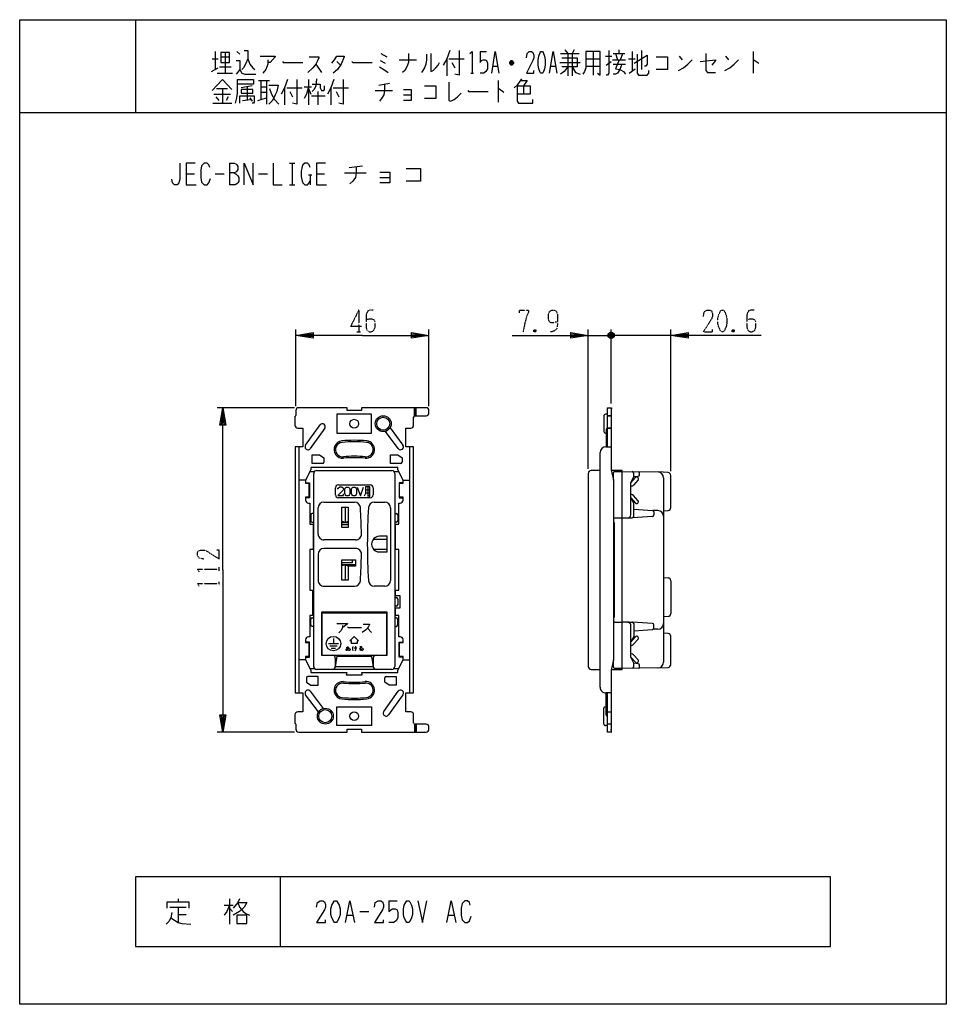
# Model space of a CAD drawing. Extents: x 0 to 320, y 0 to 340.
import ezdxf

# ---------------------------------------------------------------- set-up
doc = ezdxf.new("R2010")
doc.units = 0
doc.linetypes.add('DOT2', pattern=[0.125, 0, -0.125])
doc.layers.add('1', color=7, linetype='CONTINUOUS')

msp = doc.modelspace()

# ---------------------------------------------------------------- linework, layer by layer
at = {"layer": '1', "color": 5, "linetype": 'CONTINUOUS'}
for p, q in [((40, 340), (40, 308)), ((66.5, 326.5), (68.5, 326.5)), ((67.5, 329), (67.5, 322.75)), ((69.5, 327.125), (72.5, 327.125)), ((71, 328.6875), (71, 321.5)), ((75, 329), (76, 328.0625)), ((124.75, 328.375), (126.75, 327.125)), ((147.5, 326.5), (147.5, 320.5625)), ((148.25, 326.5), (153.5, 326.5)), ((159, 329), (161.25, 329)), ((186.75, 328.375), (193.25, 328.375)), ((188.25, 329.625), (189.25, 328.375)), ((189.25, 328.375), (189.25, 320.5625)), ((191.5, 329.625), (190.75, 328.375)), ((190.75, 328.375), (190.75, 320.5625)), ((195.5, 326.5), (200.5, 326.5)), ((198, 329), (198, 320.875)), ((202.25, 327.4375), (204.5, 327.4375)), ((205, 328.375), (209, 328.375)), ((205.75, 328.375), (206.5, 326.1875)), ((207, 328.375), (207, 329.625)), ((207.5, 326.1875), (208.25, 328.375)), ((210.25, 326.5), (212.5, 326.5)), ((211.5, 329), (211.5, 322.125)), ((214.75, 329.3125), (214.75, 322.75)), ((227.75, 327.4375), (228.75, 326.1875)), ((243.75, 327.4375), (244.75, 326.1875)), ((253.25, 329), (253.25, 321.5)), ((66.25, 322.125), (68.5, 323.375)), ((69, 323.6875), (73, 323.6875)), ((102.25, 324.625), (104.25, 321.8125)), ((109.5, 325.5625), (110.75, 324.3125)), ((124.5, 325.875), (126.25, 324.9375)), ((131, 326.1875), (137, 326.1875)), ((149.25, 325.25), (150.25, 323.375)), ((163.5, 324), (165, 324)), ((170.5, 324.9375), (169.25, 324.9375)), ((170.25, 325.5625), (169.5, 325.5625)), ((169.5, 324.625), (170.25, 324.625)), ((183.5, 324), (185, 324)), ((186.5, 325.25), (193.5, 325.25)), ((195.5, 324), (200.5, 324)), ((202.5, 324.3125), (204.25, 325.5625)), ((204.75, 326.1875), (209.25, 326.1875)), ((205, 324.625), (209.25, 324.625)), ((210.5, 321.5), (212.5, 323.0625)), ((68.25, 321.5), (73.5, 321.5)), ((155.75, 321.5), (156.75, 321.5)), ((80.25, 317.125), (76.5, 316.5)), ((78.5, 316.8125), (78.5, 312.4375)), ((82.5, 319), (86.25, 319)), ((83.25, 319), (83.25, 312.4375)), ((83.25, 316.8125), (85.25, 316.8125)), ((85.25, 319), (85.25, 310.875)), ((91.5, 316.5), (91.5, 310.5625)), ((92.25, 316.5), (97.5, 316.5)), ((98.25, 316.8125), (100.75, 316.8125)), ((99.75, 319.3125), (99.75, 310.5625)), ((107.5, 316.5), (107.5, 310.5625)), ((108.25, 316.5), (113.5, 316.5)), ((124, 317.4375), (127.75, 318.0625)), ((165.25, 319), (165.25, 311.5)), ((174, 317.125), (174, 314.3125)), ((67, 314.3125), (72.75, 314.3125)), ((67.75, 313.375), (68.75, 312.125)), ((68, 316.1875), (71.75, 316.1875)), ((70, 316.1875), (70, 311.1875)), ((72, 313.375), (71.25, 312.125)), ((79.5, 313.0625), (80.25, 311.8125)), ((82.25, 312.125), (85.25, 313.0625)), ((83.25, 314.9375), (85.25, 314.9375)), ((93.25, 315.25), (94.25, 313.375)), ((99.75, 316.1875), (100.5, 314.3125)), ((100.75, 313.6875), (105.5, 313.6875)), ((103, 315.25), (103, 310.5625)), ((104.25, 315.5625), (105, 315.5625)), ((109.25, 315.25), (110.25, 313.375)), ((122.75, 315.5625), (128.75, 315.5625)), ((132.5, 314), (135.25, 314)), ((66.75, 311.1875), (73.25, 311.1875)), ((77, 312.125), (79.75, 312.4375)), ((0, 308), (320, 308)), ((72.5, 290.5), (72.5, 283)), ((93.125, 290.5), (95, 290.5)), ((94.0625, 290.5), (94.0625, 283)), ((113.75, 288.9375), (118.4375, 289.5625)), ((57.5, 286.75), (60.3125, 286.75)), ((67.5, 286.75), (70.625, 286.75)), ((82.5, 286.75), (85.625, 286.75)), ((99.6875, 286.4375), (100.9375, 286.4375)), ((100.3125, 286.4375), (100.3125, 283)), ((102.5, 286.75), (105.3125, 286.75)), ((112.1875, 287.0625), (119.6875, 287.0625)), ((93.125, 283), (95, 283)), ((124.375, 285.5), (127.8125, 285.5)), ((95.35, 206.5), (95.35, 233)), ((141.35, 206.5), (141.35, 233)), ((196.35, 184.85), (196.35, 233)), ((203.25, 231.5), (205.25, 230.5)), ((204.75, 230), (203.75, 232)), ((204.75, 232), (203.75, 230)), ((204.25, 207.5), (204.25, 233)), ((224.85, 184.149889), (224.85, 233)), ((196.35, 231), (204.25, 231)), ((199.25, 231), (204.25, 231)), ((207.25, 231), (204.25, 231)), ((224.85, 231), (204.25, 231)), ((94.85, 206), (68.15, 206)), ((95.35, 205), (95.35, 203.3)), ((136.35, 203.208258), (136.35, 206)), ((136.65, 203.25), (136.65, 206)), ((136.95, 203.25), (136.95, 206)), ((141.35, 204.25), (141.35, 205)), ((136.05, 200), (136.05, 202.75)), ((136.55, 203.25), (140.35, 203.25)), ((201.75, 203.25), (201.75, 197.75)), ((203.05, 203.75), (202.25, 203.75)), ((203.05, 203.25), (204.25, 203.25)), ((204.25, 203.25), (203.05, 203.25)), ((98.736267, 193.081238), (103.736267, 200.081238)), ((105.363734, 198.918762), (100.363734, 191.918762)), ((130.75, 191.9), (126.287043, 197.85061)), ((127.887043, 199.05061), (132.35, 193.1)), ((202.25, 197.25), (202.55, 197.25)), ((204.25, 199), (203.05, 199)), ((203.05, 199), (204.25, 199)), ((96.35, 192.5), (96.35, 107.5)), ((134.75, 107.5), (134.75, 192.5)), ((200.45, 109.5), (200.45, 190.5)), ((100.241667, 184), (101.790066, 184)), ((102.55, 184.35), (128.55, 184.35)), ((129.309934, 184), (130.858333, 184)), ((200.45, 184.35), (197.35, 184.35)), ((208.05, 184.35), (204.305555, 184.35)), ((205.55, 184), (208.05, 184)), ((208.05, 184), (220.452264, 183.82516)), ((223.901132, 183.648581), (220.452264, 183.82516)), ((98.7, 181), (96.35, 181)), ((101.55, 116.65), (101.55, 183.35)), ((129.55, 183.35), (129.55, 116.65)), ((132.4, 181), (134.75, 181)), ((196.35, 183.35), (196.35, 116.65)), ((204.55, 183.25), (205.05, 183.25)), ((205.05, 181), (205.05, 183.5)), ((211.05, 180.1), (212.642328, 181.895687)), ((211.05, 169), (211.05, 180.214565)), ((213.540171, 181.099523), (211.947843, 179.303836)), ((212.05, 182.24389), (213.592854, 182.376612)), ((214.05, 182.874772), (214.05, 183.423028)), ((222.35, 181.827776), (222.35, 118.172224)), ((224.85, 171.523195), (224.85, 182.649889)), ((109.05, 175.9), (109.05, 178.4)), ((110.05, 179.4), (121.05, 179.4)), ((119.448093, 177.65), (120.948093, 177.65)), ((120.198093, 178.65), (120.198093, 175.4)), ((122.05, 178.4), (122.05, 175.9)), ((211.278588, 178.921973), (211.05, 178.877617)), ((105.05, 173.4), (115.655035, 173.4)), ((121.05, 174.9), (110.05, 174.9)), ((119.448093, 176.65), (120.948093, 176.65)), ((122.444965, 173.4), (126.05, 173.4)), ((211.278588, 176.078027), (211.05, 176.122383)), ((211.05, 174.9), (212.642328, 173.104313)), ((213.540171, 173.900477), (211.947843, 175.696164)), ((103.05, 168), (103.05, 171.4)), ((112.35, 171.7), (112.35, 166.4)), ((128.05, 171.4), (128.05, 146.4)), ((212.05, 171), (218.585623, 170.53317)), ((220.35, 170.5), (218.732357, 170.5)), ((219.05, 170.03444), (219.05, 168.967707)), ((222.35, 170.4), (223.929745, 170.52638)), ((100.55, 169), (100.55, 167)), ((101.55, 169.5), (101.05, 169.5)), ((103.05, 162.4), (103.05, 168)), ((129.55, 169.5), (130.05, 169.5)), ((130.55, 169), (130.55, 167)), ((205.55, 168), (208.05, 168)), ((208.05, 168), (210.05, 168)), ((210.05, 168), (211.55, 168)), ((218.583333, 168.46882), (211.583333, 168.001112)), ((101.05, 166.5), (101.55, 166.5)), ((111.25, 166.4), (113.45, 166.4)), ((111.25, 165.7), (113.45, 165.7)), ((130.05, 166.5), (129.55, 166.5)), ((205.05, 166.5), (205.05, 166.5)), ((205.45, 133.9), (205.45, 166.1)), ((116.019063, 160.4), (105.05, 160.4)), ((122.152382, 160.6), (126.95, 160.6)), ((116.019063, 157.4), (105.05, 157.4)), ((122.152382, 157.2), (126.95, 157.2)), ((103.05, 155.4), (103.05, 146.4)), ((115.95, 151.8), (111.25, 151.8)), ((112.35, 151.8), (113.69375, 151.3)), ((112.35, 151.8), (112.35, 146.5)), ((222.35, 147.4), (223.929745, 147.27362)), ((224.85, 146.276805), (224.85, 134.923195)), ((105.05, 144.4), (115.655035, 144.4)), ((126.05, 144.4), (122.444965, 144.4)), ((129.55, 140.5), (130.05, 140.5)), ((130.55, 140), (130.55, 138)), ((130.05, 137.5), (129.55, 137.5)), ((100.55, 131), (100.55, 133)), ((101.05, 133.5), (101.55, 133.5)), ((104.2, 133.5), (104.35, 133.5)), ((104.2, 133.5), (104.35, 133.5)), ((126.75, 133.5), (126.9, 133.5)), ((126.75, 133.5), (126.9, 133.5)), ((130.05, 133.5), (129.55, 133.5)), ((130.55, 131), (130.55, 133)), ((205.05, 133.5), (205.05, 133.5)), ((223.929745, 133.92638), (222.35, 133.8)), ((101.55, 130.5), (101.05, 130.5)), ((104.2, 131.2), (104.35, 131.2)), ((104.2, 131.2), (104.35, 131.2)), ((120.122255, 129.893304), (121.497255, 128.346429)), ((126.75, 131.2), (126.9, 131.2)), ((126.75, 131.2), (126.9, 131.2)), ((129.55, 130.5), (130.05, 130.5)), ((205.55, 132), (208.05, 132)), ((210.05, 132), (208.05, 132)), ((210.05, 132), (211.55, 132)), ((211.05, 119.785435), (211.05, 131)), ((218.583333, 131.53118), (211.583333, 131.998888)), ((212.05, 129), (218.585623, 129.46683)), ((220.35, 129.5), (218.732357, 129.5)), ((219.05, 129.96556), (219.05, 131.032293)), ((108.35, 126.330804), (108.35, 124.55)), ((211.05, 125.1), (212.642328, 126.895687)), ((213.540171, 126.099523), (211.947843, 124.303836)), ((223.929745, 128.07362), (222.35, 128.2)), ((224.85, 117.350111), (224.85, 127.076805)), ((98.7, 125.1), (98.7, 125.1)), ((106.6, 124.55), (110.1, 124.55)), ((107.1, 123.75), (109.6, 123.75)), ((107.6, 122.95), (109.1, 122.95)), ((112.70692, 123.223438), (113.71317, 123.295313)), ((115.510045, 123.079688), (116.372545, 123.151563)), ((132.4, 125.1), (132.4, 125.1)), ((211.278588, 123.921973), (211.05, 123.877617)), ((98.7, 119), (96.35, 119)), ((98.7, 119.9), (98.7, 119.9)), ((109.55, 120.2), (108.986257, 116.484782)), ((109, 119.55), (109, 116.65)), ((121.55, 120.2), (122.113743, 116.484782)), ((122.1, 119.55), (122.1, 116.65)), ((132.4, 119.9), (132.4, 119.9)), ((132.4, 119), (134.75, 119)), ((205.05, 116.5), (205.05, 119)), ((211.278588, 121.078027), (211.05, 121.122383)), ((211.05, 119.9), (212.642328, 118.104313)), ((213.540171, 118.900477), (211.947843, 120.696164)), ((100.241667, 116), (101.790066, 116)), ((128.55, 115.65), (102.55, 115.65)), ((109.013935, 116.65), (122.086066, 116.65)), ((129.309934, 116), (130.858333, 116)), ((197.35, 115.65), (200.45, 115.65)), ((204.55, 116.75), (205.05, 116.75)), ((208.05, 116), (205.55, 116)), ((220.377969, 116.172419), (208.05, 116)), ((213.592854, 117.623388), (212.05, 117.75611)), ((214.05, 116.576972), (214.05, 117.125228)), ((220.452264, 116.17484), (223.901132, 116.351419)), ((103.212957, 100.94939), (98.75, 106.9)), ((100.35, 108.1), (104.812957, 102.14939)), ((125.736267, 101.081238), (130.736267, 108.081238)), ((132.363734, 106.918762), (127.363734, 99.918762)), ((202.55, 100.009276), (202.55, 107.5)), ((201.75, 96.75), (201.75, 102.25)), ((202.25, 102.75), (202.55, 102.75)), ((136.05, 97.25), (136.05, 100)), ((203.05, 101), (204.25, 101)), ((95.35, 96.7), (95.35, 95)), ((136.35, 96.791742), (136.35, 94)), ((140.35, 96.75), (136.55, 96.75)), ((136.65, 96.75), (136.65, 94)), ((136.95, 96.75), (136.95, 94)), ((141.35, 95), (141.35, 95.75)), ((203.05, 96.25), (202.25, 96.25)), ((204.25, 96.75), (203.05, 96.75)), ((94.85, 94), (68.15, 94)), ((90, 44), (90, 20)), ((54.6875, 36.375), (54.6875, 35.4375)), ((70.625, 34.1875), (73.75, 34.1875)), ((72.5, 36.375), (72.5, 27.625)), ((127.5, 35.75), (130.3125, 35.75)), ((51.875, 33.5625), (57.5, 33.5625)), ((54.6875, 33.5625), (54.6875, 28.25)), ((54.6875, 31.0625), (57.5, 31.0625)), ((72.5, 33.25), (73.4375, 32)), ((113.125, 30.75), (115, 30.75)), ((117.5, 32), (120.625, 32)), ((148.125, 30.75), (150, 30.75))]:
    msp.add_line(p, q, dxfattribs=at)
at = {"layer": '1', "color": 5, "linetype": 'DOT2'}
for p, q in [((117.1, 239.75), (117.1, 232.25)), ((116.475, 232.25), (117.725, 232.25)), ((178.225, 232.875), (177.6, 232.25)), ((246.725, 232.875), (246.1, 232.25)), ((68.9, 149.6875), (68.9, 150.9375)), ((68.9, 144.6875), (68.9, 145.9375))]:
    msp.add_line(p, q, dxfattribs=at)
at = {"layer": '1', "color": 5, "linetype": 'CONTINUOUS'}
for points in [[(0, 0), (0, 340), (320, 340), (320, 0), (0, 0)], [(69.5, 328.6875), (69.5, 325.25), (72.5, 325.25), (72.5, 328.6875), (69.5, 328.6875)], [(180, 329), (180.5, 329), (180.75, 328.6875), (181.25, 327.4375), (181.5, 326.1875), (181.5, 324.3125), (181.25, 323.0625), (180.75, 321.8125), (180.5, 321.5), (180, 321.5), (179.75, 321.8125), (179.25, 323.0625), (179, 324.3125), (179, 326.1875), (179.25, 327.4375), (179.75, 328.6875), (180, 329)], [(76.5, 315.875), (76.5, 314.625), (80.5, 314.625), (80.5, 315.875), (76.5, 315.875)], [(109.55, 203.75), (109.55, 197.25), (121.55, 197.25), (121.55, 203.75), (109.55, 203.75)], [(112.91418, 178.619791), (113.41418, 178.619791), (113.66418, 178.494791), (113.91418, 178.244791), (114.03918, 177.869791), (114.03918, 176.369791), (113.91418, 175.994791), (113.66418, 175.744791), (113.41418, 175.619791), (112.91418, 175.619791), (112.66418, 175.744791), (112.41418, 175.994791), (112.28918, 176.369791), (112.28918, 177.869791), (112.41418, 178.244791), (112.66418, 178.494791), (112.91418, 178.619791)], [(115.215547, 178.619791), (115.715547, 178.619791), (115.965547, 178.494791), (116.215547, 178.244791), (116.340547, 177.869791), (116.340547, 176.369791), (116.215547, 175.994791), (115.965547, 175.744791), (115.715547, 175.619791), (115.215547, 175.619791), (114.965547, 175.744791), (114.715547, 175.994791), (114.590547, 176.369791), (114.590547, 177.869791), (114.715547, 178.244791), (114.965547, 178.494791), (115.215547, 178.619791)], [(111.25, 171.7), (113.45, 171.7), (113.45, 164.7), (111.25, 164.7), (111.25, 171.7)], [(111.25, 146.5), (111.25, 153.5), (115.95, 153.5), (115.95, 151.3), (113.45, 151.3), (113.45, 146.5), (111.25, 146.5)], [(104.35, 135.05), (104.35, 120.55), (126.75, 120.55), (126.75, 135.05), (104.35, 135.05)], [(114.05, 125.55), (115.55, 127.05), (117.05, 125.55), (116.55, 125.55), (116.55, 124.55), (114.55, 124.55), (114.55, 125.55), (114.05, 125.55)], [(109.55, 96.25), (109.55, 102.75), (121.55, 102.75), (121.55, 96.25), (109.55, 96.25)], [(280, 20), (280, 44), (40, 44), (40, 20), (280, 20)], [(108.75, 35.75), (109.375, 35.75), (109.6875, 35.4375), (110.3125, 34.1875), (110.625, 32.9375), (110.625, 31.0625), (110.3125, 29.8125), (109.6875, 28.5625), (109.375, 28.25), (108.75, 28.25), (108.4375, 28.5625), (107.8125, 29.8125), (107.5, 31.0625), (107.5, 32.9375), (107.8125, 34.1875), (108.4375, 35.4375), (108.75, 35.75)], [(133.75, 35.75), (134.375, 35.75), (134.6875, 35.4375), (135.3125, 34.1875), (135.625, 32.9375), (135.625, 31.0625), (135.3125, 29.8125), (134.6875, 28.5625), (134.375, 28.25), (133.75, 28.25), (133.4375, 28.5625), (132.8125, 29.8125), (132.5, 31.0625), (132.5, 32.9375), (132.8125, 34.1875), (133.4375, 35.4375), (133.75, 35.75)], [(75, 30.75), (75, 27.9375), (78.4375, 27.9375), (78.4375, 30.75), (75, 30.75)]]:
    msp.add_lwpolyline(points, close=True, dxfattribs=at)
for points in [[(78.75, 326.5), (78, 324.625), (77.25, 323.375), (76.75, 322.75)], [(77.5, 329.3125), (78.75, 329.3125), (78.75, 326.5), (79.5, 324.625), (80.5, 323.375), (81.25, 322.75)], [(83, 327.4375), (88.25, 327.4375), (88.25, 327.125), (86.5, 325.25), (85.75, 325.25)], [(100, 327.125), (103.25, 327.125), (103.25, 326.8125), (102.75, 325.5625), (102.25, 324.625), (101.25, 323.375), (99.5, 321.8125)], [(107.75, 324.9375), (108.75, 326.1875), (109.5, 327.4375), (112, 327.4375), (112, 327.125), (111, 324.625), (109.75, 322.75), (108.25, 321.5)], [(134.25, 328.375), (134.25, 325.25), (133.75, 323.6875), (133, 322.4375), (132.25, 321.8125)], [(140.5, 328.0625), (140.5, 326.1875), (140.25, 324.625), (139.75, 323.375), (139, 322.125), (138.75, 321.8125)], [(142, 328.375), (142, 322.125), (142.75, 322.4375), (143.75, 323.375), (144.5, 324.3125), (145, 325.25)], [(148.5, 329.3125), (147.5, 326.5), (146.25, 324.3125)], [(151.75, 329.3125), (151.75, 320.875), (150.25, 321.1875)], [(155.5, 328.375), (156.25, 329), (156.25, 321.5)], [(159, 329), (159, 325.25), (159.5, 325.875), (160, 326.1875), (160.75, 326.1875), (161.25, 325.875), (161.5, 324.9375), (161.5, 323.0625), (161, 322.125), (160.25, 321.5), (159, 321.5)], [(163, 321.5), (164.25, 329), (165.5, 321.5)], [(175, 326.8125), (175.25, 328.375), (176, 329), (176.75, 329), (177.25, 328.6875), (177.5, 327.75), (177.5, 326.8125), (177.25, 325.875), (175, 321.5), (177.5, 321.5), (177.5, 322.4375)], [(183, 321.5), (184.25, 329), (185.5, 321.5)], [(187.25, 326.8125), (192.5, 326.8125), (192.5, 323.6875), (187.25, 323.6875)], [(195.5, 329), (195.5, 323.375), (195, 322.125), (194.5, 321.1875)], [(199.5, 321.5), (200.5, 320.875), (200.5, 329), (195.5, 329)], [(203.5, 329.3125), (203.5, 321.5), (203, 320.875), (202.5, 320.875)], [(212.25, 324.9375), (216.75, 327.75), (216.75, 324.625), (216.25, 324), (215.75, 324)], [(213.25, 328.0625), (213.25, 321.5), (213.75, 320.875), (216.75, 320.875), (217.25, 321.5), (217.25, 322.4375)], [(219.75, 327.125), (223.75, 327.125), (223.75, 322.75), (219.75, 322.75)], [(237, 328.375), (237, 322.4375), (237.5, 321.8125), (240.25, 321.8125)], [(74.75, 325.875), (76, 325.875), (76, 322.75), (74.75, 321.1875)], [(85.75, 326.1875), (85.75, 324.625), (85, 322.75), (84, 321.5)], [(90.75, 325.5625), (91, 325.25), (97.75, 325.25)], [(114.75, 325.5625), (115, 325.25), (121.75, 325.25)], [(124.25, 323.6875), (125.75, 322.75), (127.25, 321.8125)], [(169.25, 325.25), (169.75, 325.875), (170, 325.875), (170.5, 325.25), (170.5, 324.9375), (170, 324.3125), (169.75, 324.3125), (169.25, 324.9375), (169.25, 325.25), (170.5, 325.25)], [(189.25, 323.6875), (188, 322.125), (186.75, 321.1875)], [(190.75, 323.6875), (192, 321.8125), (193.5, 321.1875)], [(208, 324.625), (207.25, 322.75), (206.5, 321.5), (205.75, 321.1875), (205, 321.1875)], [(207, 326.1875), (205.75, 323.0625), (207.25, 322.75), (208.5, 322.125), (209.25, 321.1875)], [(227.5, 322.4375), (229.25, 323.375), (230.75, 324.625), (232.25, 326.1875)], [(235, 325.5625), (240.25, 326.1875), (240.25, 325.875), (239, 324.3125)], [(243.5, 322.4375), (245.25, 323.375), (246.75, 324.625), (248.25, 326.1875)], [(253.25, 326.1875), (253.5, 326.1875), (255.25, 324.9375)], [(76, 322.75), (76.75, 321.5), (77.75, 321.1875), (81.5, 321.1875)], [(102.5, 319.625), (102.25, 317.125), (101.75, 315.875), (101, 315.25)], [(173.25, 319.625), (172.5, 318.375), (171.75, 317.4375), (170.75, 316.5)], [(66.5, 315.5625), (70, 319.3125), (73.25, 315.875)], [(74.5, 311.1875), (75, 313.0625), (75.25, 314.625), (75.25, 319.3125), (80.75, 319.3125), (80.75, 317.75), (75.25, 317.75)], [(86, 317.4375), (89.25, 317.4375), (88.75, 315.25), (88.25, 314), (87.25, 312.125), (86, 310.875)], [(92.5, 319.3125), (91.5, 316.5), (90.25, 314.3125)], [(95.75, 319.3125), (95.75, 310.875), (94.25, 311.1875)], [(99.75, 316.8125), (99, 314.3125), (98.25, 312.75)], [(101, 317.75), (103.75, 317.75), (103.75, 316.5), (104.25, 315.5625)], [(105, 315.5625), (105.25, 315.875), (105.25, 317.125)], [(108.5, 319.3125), (107.5, 316.5), (106.25, 314.3125)], [(111.75, 319.3125), (111.75, 310.875), (110.25, 311.1875)], [(126, 317.75), (126, 315.5625), (125.75, 314), (125, 312.75), (124.25, 311.8125)], [(139.75, 317.125), (143.75, 317.125), (143.75, 312.75), (139.75, 312.75)], [(148.25, 318.375), (148.25, 312.125), (148.75, 311.8125), (150, 312.4375), (151.25, 313.375), (152.5, 314.625)], [(171.75, 317.125), (176.25, 317.125), (176.25, 314.3125), (171.75, 314.3125)], [(171.75, 317.125), (171.75, 311.8125), (172.25, 311.1875), (177.25, 311.1875), (177.25, 312.4375)], [(173, 319), (175.25, 319), (174, 317.125)], [(76, 311.1875), (76, 313.6875), (81, 313.6875), (81, 311.5), (80.75, 311.1875), (80.25, 311.1875)], [(86.25, 316.1875), (87, 314.3125), (88, 312.4375), (89.5, 310.875)], [(132.5, 315.875), (135.25, 315.875), (135.25, 312.125), (132.5, 312.125)], [(154.75, 315.5625), (155, 315.25), (161.75, 315.25)], [(165.25, 316.1875), (165.5, 316.1875), (167.25, 314.9375)], [(55.3125, 290.5), (55.3125, 284.875), (55, 283.625), (54.375, 283), (53.4375, 283), (52.8125, 283.625), (52.5, 284.875)], [(60.625, 290.5), (57.5, 290.5), (57.5, 283), (60.9375, 283)], [(65.625, 288.9375), (65.3125, 289.875), (64.6875, 290.5), (63.75, 290.5), (62.8125, 289.5625), (62.5, 288), (62.5, 285.5), (62.8125, 283.9375), (63.75, 283), (64.6875, 283), (65.3125, 283.625), (65.9375, 285.1875)], [(72.5, 290.5), (74.0625, 290.5), (74.6875, 290.1875), (75, 289.875), (75.3125, 289.25), (75.3125, 288.3125), (75, 287.6875), (74.6875, 287.375), (74.0625, 287.0625), (72.5, 287.0625)], [(77.5, 283), (77.5, 290.5), (80.625, 283), (80.625, 290.5)], [(87.5, 290.5), (87.5, 283), (90.625, 283)], [(100.3125, 288.9375), (100, 289.875), (99.375, 290.5), (98.4375, 290.5), (97.8125, 289.875), (97.5, 289.25), (97.1875, 287.6875), (97.1875, 285.8125), (97.5, 284.25), (97.8125, 283.625), (98.4375, 283), (99.375, 283), (100, 283.625), (100.3125, 284.25)], [(105.625, 290.5), (102.5, 290.5), (102.5, 283), (105.9375, 283)], [(116.25, 289.25), (116.25, 287.0625), (115.9375, 285.5), (115, 284.25), (114.0625, 283.3125)], [(74.0625, 287.0625), (74.6875, 286.75), (75.3125, 286.125), (75.625, 285.5), (75.625, 284.25), (75.3125, 283.625), (75, 283.3125), (74.375, 283), (72.5, 283)], [(124.375, 287.375), (127.8125, 287.375), (127.8125, 283.625), (124.375, 283.625)], [(133.4375, 288.625), (138.4375, 288.625), (138.4375, 284.25), (133.4375, 284.25)], [(118.35, 231), (95.35, 231), (101.35, 232), (101.35, 230), (95.35, 231), (101.35, 231.5), (101.35, 230.5), (95.35, 231)], [(118.35, 231), (141.35, 231), (135.35, 230), (135.35, 232), (141.35, 231), (135.35, 230.5), (135.35, 231.5), (141.35, 231)], [(170.1, 231), (196.35, 231), (190.35, 230), (190.35, 232), (196.35, 231), (190.35, 230.5), (190.35, 231.5), (196.35, 231)], [(205.25, 231.5), (205.25, 230.5), (204.75, 230), (203.75, 230), (203.25, 230.5), (203.25, 231.5), (203.75, 232), (204.75, 232), (205.25, 231.5), (203.25, 230.5)], [(256.1, 231), (224.85, 231), (230.85, 232), (230.85, 230), (224.85, 231), (230.85, 231.5), (230.85, 230.5), (224.85, 231)], [(70.15, 150), (70.15, 206), (71.15, 200), (69.15, 200), (70.15, 206), (70.65, 200), (69.65, 200), (70.15, 206)], [(140.35, 206), (118.05, 206), (118.05, 205), (113.05, 205), (113.05, 206), (96.35, 206)], [(203.05, 192.5), (203.05, 206), (204.25, 206), (204.25, 192.5)], [(204.25, 206), (204.35, 206.000002), (204.25, 205)], [(95.05, 203), (95.05, 203), (95.05, 200)], [(96.05, 199), (97.75, 199), (97.75, 192.5), (95.15, 192.5), (95.15, 107.5), (97.75, 107.5), (97.75, 101), (96.05, 101)], [(135.05, 101), (133.35, 101), (133.35, 107.5), (135.95, 107.5), (135.95, 192.5), (133.35, 192.5), (133.35, 199), (135.05, 199)], [(203.05, 199.05061), (202.897222, 199.02976), (202.772222, 198.967209), (202.675, 198.862957), (202.605556, 198.717005), (202.563889, 198.529353), (202.55, 198.3), (202.55, 192.5)], [(202.45, 192.5), (204.25, 192.5), (204.25, 184.6), (205.05, 181)], [(104.55, 186.75), (101.05, 186.75), (101.05, 189.75), (103.55, 189.75), (105.05, 188.75), (105.05, 187.25)], [(131.55, 186.75), (128.05, 186.75), (128.05, 189.75), (130.55, 189.75), (132.05, 188.75), (132.05, 187.25)], [(132.4, 174.1), (132.4, 175.1), (131.2, 175.1), (131.2, 179.9), (132.4, 179.9), (132.4, 181), (130.55, 184.6), (130.55, 185.4), (100.55, 185.4), (100.55, 184.6), (98.7, 181), (98.7, 179.9), (99.9, 179.9), (99.9, 175.1), (98.7, 175.1), (98.7, 174.1)], [(204.305555, 115.65), (208.05, 115.65), (208.05, 184.35)], [(205.05, 181), (205.05, 119), (204.25, 115.4), (204.25, 107.5), (202.45, 107.5)], [(211.184634, 180.388641), (212.05, 182.24389), (212.05, 183.451)], [(98.7, 180.1), (100.05, 180.1), (100.05, 174.9), (98.7, 174.9)], [(109.782214, 177.896249), (110.032214, 178.271249), (110.532214, 178.646249), (111.157214, 178.646249), (111.657214, 178.396249), (111.782214, 178.146249), (111.782214, 177.771249), (111.657214, 177.521249), (109.907214, 175.646249), (111.782214, 175.646249), (111.782214, 176.271249)], [(116.529297, 178.619791), (117.654297, 175.619791), (118.779297, 178.619791)], [(119.448093, 178.65), (119.448093, 176.4), (119.198093, 175.9), (118.948093, 175.525)], [(120.448093, 175.65), (120.948093, 175.4), (120.948093, 178.65), (119.448093, 178.65)], [(132.4, 180.1), (131.05, 180.1), (131.05, 174.9), (132.4, 174.9)], [(212.05, 168.5), (212.05, 173), (211.190593, 174.632873)], [(99.7, 173.1), (100.15, 173.1), (100.15, 165.75), (101.3, 165.75), (101.3, 157), (100.15, 157), (100.15, 143), (101.15, 143), (101.15, 134.25), (100.15, 134.25), (100.15, 126.9), (99.7, 126.9)], [(131.4, 126.9), (130.95, 126.9), (130.95, 134.25), (129.8, 134.25), (129.8, 136.95), (131.35, 136.95), (131.35, 141.05), (129.8, 141.05), (129.8, 143), (130.95, 143), (130.95, 157), (129.8, 157), (129.8, 165.75), (130.95, 165.75), (130.95, 173.1), (131.4, 173.1)], [(112.35, 166.4), (111.25, 166.809302), (111.25, 166.809302)], [(112.35, 166.4), (113.45, 166.809302), (113.45, 166.809302)], [(124.25, 156.2), (126.95, 156.2), (126.95, 161.6), (124.25, 161.6)], [(114.85, 153.5), (114.85, 152.5), (111.25, 152.5)], [(70.15, 150), (70.15, 94), (69.15, 100), (71.15, 100), (70.15, 94), (69.65, 100), (70.65, 100), (70.15, 94)], [(112.35, 151.8), (111.25, 151.390698), (111.25, 151.390698)], [(126.75, 120.55), (126.9, 120.55), (126.9, 135.4), (104.2, 135.4), (104.2, 120.55), (104.35, 120.55)], [(109.558281, 131.525223), (113.167656, 131.525223), (113.167656, 131.353348), (111.964531, 130.322098), (111.448906, 130.322098)], [(111.448906, 130.837723), (111.448906, 129.978348), (110.933281, 128.947098), (110.245781, 128.259598)], [(113.259219, 130.323884), (113.431094, 130.152009), (118.071719, 130.152009)], [(118.57538, 131.268304), (120.809755, 131.268304), (120.809755, 131.096429), (120.466005, 130.408929), (120.122255, 129.893304), (119.434755, 129.205804), (118.23163, 128.346429)], [(212.05, 131.5), (212.05, 127), (211.190593, 125.367127)], [(98.7, 125.9), (98.7, 124.9), (99.9, 124.9), (99.9, 120.1), (98.7, 120.1), (98.7, 119), (100.55, 115.4), (100.55, 114.6), (112.95, 114.6), (112.8, 113.8), (118.3, 113.8), (118.15, 114.6), (130.55, 114.6), (130.55, 115.4), (132.4, 119), (132.4, 120.1), (131.2, 120.1), (131.2, 124.9), (132.4, 124.9), (132.4, 125.9)], [(98.7, 119.9), (100.05, 119.9), (100.05, 125.1), (98.7, 125.1)], [(113.641295, 123.079688), (113.56942, 122.864063), (113.42567, 122.648438), (113.28192, 122.432813), (112.85067, 122.145313), (112.778795, 122.145313), (112.70692, 122.289063), (112.70692, 122.504688), (112.778795, 122.648438), (112.922545, 122.792188), (113.13817, 122.935938), (113.42567, 123.007813), (113.71317, 123.007813), (114.00067, 122.792188), (114.072545, 122.648438), (114.072545, 122.432813), (113.85692, 122.145313), (113.56942, 122.073438)], [(113.210045, 123.582813), (113.13817, 122.935938), (113.13817, 122.432813), (113.210045, 122.145313)], [(115.00692, 123.582813), (115.00692, 123.439063), (114.935045, 123.151563), (114.935045, 122.576563), (115.078795, 122.145313)], [(116.01317, 123.654688), (116.01317, 122.648438), (115.941295, 122.289063), (115.72567, 122.001563)], [(117.45067, 123.510938), (118.16942, 123.582813), (117.378795, 122.792188), (117.73817, 123.007813), (117.953795, 123.079688), (118.16942, 123.079688), (118.385045, 123.007813), (118.528795, 122.864063), (118.60067, 122.720313), (118.60067, 122.576563), (118.528795, 122.360938), (118.385045, 122.217188), (118.16942, 122.145313), (117.810045, 122.145313), (117.666295, 122.217188), (117.59442, 122.360938), (117.59442, 122.432813), (117.666295, 122.504688), (117.810045, 122.576563), (117.953795, 122.576563), (118.097545, 122.504688), (118.16942, 122.432813), (118.241295, 122.289063), (118.241295, 122.217188)], [(132.4, 119.9), (131.05, 119.9), (131.05, 125.1), (132.4, 125.1)], [(109.55, 120.55), (109.55, 120.2), (121.55, 120.2), (121.55, 120.55)], [(212.05, 116.549), (212.05, 117.75611), (211.184634, 119.611359)], [(99.05, 112.75), (99.05, 111.25), (100.55, 110.25), (103.05, 110.25), (103.05, 113.25), (99.55, 113.25)], [(126.55, 113.25), (130.05, 113.25), (130.05, 110.25), (127.55, 110.25), (126.05, 111.25), (126.05, 112.75)], [(204.25, 107.5), (204.25, 94), (203.05, 94), (203.05, 107.5)], [(95.05, 100), (95.05, 97), (95.05, 97)], [(96.35, 94), (113.05, 94), (113.05, 95), (118.05, 95), (118.05, 94), (140.35, 94)], [(204.25, 94), (204.35, 93.999998), (204.25, 95)], [(50.9375, 33.25), (50.9375, 35.4375), (58.4375, 35.4375), (58.4375, 33.25)], [(72.5, 34.1875), (71.5625, 32), (70.625, 30.75)], [(75.9375, 36.375), (75.3125, 35.125), (73.75, 33.25)], [(75.3125, 35.125), (78.4375, 35.125), (77.5, 33.5625), (75.9375, 32), (73.75, 30.75)], [(75.3125, 35.125), (75.9375, 33.5625), (77.1875, 32), (78.125, 31.375), (79.375, 30.75)], [(102.5, 33.5625), (102.8125, 35.125), (103.75, 35.75), (104.6875, 35.75), (105.3125, 35.4375), (105.625, 34.5), (105.625, 33.5625), (105.3125, 32.625), (102.5, 28.25), (105.625, 28.25), (105.625, 29.1875)], [(112.5, 28.25), (114.0625, 35.75), (115.625, 28.25)], [(122.5, 33.5625), (122.8125, 35.125), (123.75, 35.75), (124.6875, 35.75), (125.3125, 35.4375), (125.625, 34.5), (125.625, 33.5625), (125.3125, 32.625), (122.5, 28.25), (125.625, 28.25), (125.625, 29.1875)], [(127.5, 35.75), (127.5, 32), (128.125, 32.625), (128.75, 32.9375), (129.6875, 32.9375), (130.3125, 32.625), (130.625, 31.6875), (130.625, 29.8125), (130, 28.875), (129.0625, 28.25), (127.5, 28.25)], [(137.5, 35.75), (139.0625, 28.25), (140.625, 35.75)], [(147.5, 28.25), (149.0625, 35.75), (150.625, 28.25)], [(155.625, 34.1875), (155.3125, 35.125), (154.6875, 35.75), (153.75, 35.75), (152.8125, 34.8125), (152.5, 33.25), (152.5, 30.75), (152.8125, 29.1875), (153.75, 28.25), (154.6875, 28.25), (155.3125, 28.875), (155.9375, 30.4375)], [(52.5, 31.6875), (52.1875, 29.8125), (51.5625, 28.5625), (50.625, 27.625)], [(52.1875, 29.8125), (54.6875, 28.25), (55.9375, 27.9375), (59.0625, 27.625)]]:
    msp.add_lwpolyline(points, dxfattribs=at)
at = {"layer": '1', "color": 5, "linetype": 'DOT2'}
for points in [[(117.1, 239.75), (114.2875, 234.125), (118.0375, 234.125)], [(122.1, 239.75), (121.1625, 239.75), (120.225, 239.4375), (119.6, 238.1875), (119.6, 233.8125), (119.9125, 232.875), (120.225, 232.5625), (120.85, 232.25), (121.475, 232.25), (122.1, 232.5625), (122.4125, 232.875), (122.725, 233.8125), (122.725, 235.6875), (122.4125, 236.3125), (121.7875, 236.625), (120.5375, 236.625), (119.6, 236.3125)], [(172.6, 238.8125), (172.6, 239.75), (175.725, 239.75), (175.725, 239.125), (175.1, 237.5625), (174.475, 235.375), (173.85, 232.25)], [(185.725, 235.6875), (185.725, 235.6875), (184.475, 235.375), (183.5375, 235.375), (182.9125, 235.6875), (182.6, 236.625), (182.6, 238.1875), (182.9125, 239.125), (183.225, 239.4375), (183.85, 239.75), (184.475, 239.75), (185.1, 239.4375), (185.4125, 239.125), (185.725, 238.1875), (185.725, 234.75), (185.4125, 233.1875), (184.7875, 232.5625), (183.85, 232.25), (183.225, 232.25)], [(236.1, 237.5625), (236.4125, 239.125), (237.35, 239.75), (238.2875, 239.75), (238.9125, 239.4375), (239.225, 238.5), (239.225, 237.5625), (238.9125, 236.625), (236.1, 232.25), (239.225, 232.25), (239.225, 233.1875)], [(253.6, 239.75), (252.6625, 239.75), (251.725, 239.4375), (251.1, 238.1875), (251.1, 233.8125), (251.4125, 232.875), (251.725, 232.5625), (252.35, 232.25), (252.975, 232.25), (253.6, 232.5625), (253.9125, 232.875), (254.225, 233.8125), (254.225, 235.6875), (253.9125, 236.3125), (253.2875, 236.625), (252.0375, 236.625), (251.1, 236.3125)], [(177.6, 232.875), (178.225, 232.25), (177.6, 232.25), (177.6, 232.875), (178.225, 232.875), (178.225, 232.25)], [(246.1, 232.875), (246.725, 232.25), (246.1, 232.25), (246.1, 232.875), (246.725, 232.875), (246.725, 232.25)], [(63.5875, 153.75), (62.025, 154.0625), (61.4, 155), (61.4, 155.9375), (61.7125, 156.5625), (62.65, 156.875), (63.5875, 156.875), (64.525, 156.5625), (68.9, 153.75), (68.9, 156.875), (67.9625, 156.875)], [(62.025, 149.375), (61.4, 150.3125), (68.9, 150.3125)], [(62.025, 144.375), (61.4, 145.3125), (68.9, 145.3125)]]:
    msp.add_lwpolyline(points, dxfattribs=at)
msp.add_lwpolyline([(242.35, 239.75), (242.975, 239.75), (243.2875, 239.4375), (243.9125, 238.1875), (244.225, 236.9375), (244.225, 235.0625), (243.9125, 233.8125), (243.2875, 232.5625), (242.975, 232.25), (242.35, 232.25), (242.0375, 232.5625), (241.4125, 233.8125), (241.1, 235.0625), (241.1, 236.9375), (241.4125, 238.1875), (242.0375, 239.4375), (242.35, 239.75)], close=True, dxfattribs=at)
at = {"layer": '1', "color": 5, "linetype": 'CONTINUOUS'}
for centre, radius in [((115.55, 200.5), 1.5), ((125.55, 200.5), 2.75), ((125.55, 200.5), 2.25), ((108.35, 124.55), 2.5), ((105.55, 99.5), 2.75), ((105.55, 99.5), 2.25), ((115.55, 99.5), 1.5)]:
    msp.add_circle(centre, radius, dxfattribs=at)
for centre, radius, start, end in [((96.35, 205), 1, 89.999999, 179.999998), ((140.35, 205), 1, 0, 89.999999), ((140.35, 204.25), 1, -89.999999, 0), ((95.05, 203.3), 0.3, -89.999999, 0), ((136.55, 202.75), 0.5, 89.999999, 179.999998), ((202.25, 203.25), 0.5, 89.999999, 179.999998), ((96.05, 200), 1, 179.999998, -89.999999), ((104.55, 199.5), 1, -35.537677, 144.462321), ((135.05, 200), 1, -89.999999, 0), ((202.25, 197.75), 0.5, 179.999998, -89.999999), ((111.55, 191.557941), 3, 95.497848, -84.50215), ((111.55, 191.557941), 2.5, 95.497848, -84.50215), ((115.55, 150), 44.75, 84.50215, 95.497848), ((115.55, 150), 44.25, 84.50215, 95.497848), ((119.55, 191.557941), 3, -95.497848, 84.50215), ((119.55, 191.557941), 2.5, -95.497848, 84.50215), ((99.55, 192.5), 1, 144.462321, -35.537677), ((131.55, 192.5), 1, -143.130101, 36.869897), ((202.45, 190.5), 2, 89.999999, 179.999998), ((104.55, 187.25), 0.5, -89.999999, 0), ((115.55, 150), 39.25, 84.50215, 95.497848), ((115.55, 150), 38.75, 84.50215, 95.497848), ((131.55, 187.25), 0.5, -89.999999, 0), ((102.55, 183.35), 1, 89.999999, 179.999998), ((128.55, 183.35), 1, 0, 89.999999), ((197.35, 183.35), 1, 89.999999, 179.999998), ((205.55, 183.5), 0.5, 89.999999, -179.999998), ((211.55, 183.451), 0.5, 0, 89.198712), ((213.55, 183.423028), 0.5, 0, 89.198712), ((220.35, 181.827776), 2, 0, 87.069065), ((223.85, 182.649889), 1, 0, 87.069065), ((210.731504, 180.6), 0.5, -50.432059, -25.006318), ((213.09125, 181.497605), 0.6, -41.565051, 138.434948), ((213.55, 182.874772), 0.5, -85.083305, 0), ((110.05, 178.4), 1, 89.999999, 179.999998), ((121.05, 178.4), 1, 0, 89.999999), ((211.05, 180.1), 1.2, -79.018629, -41.565051), ((99.7, 174.1), 1, 179.999998, -89.999999), ((105.05, 171.4), 2, 89.999999, 179.999998), ((110.05, 175.9), 1, 179.999998, -89.999999), ((115.655035, 171.4), 2, 3.619565, 89.999999), ((122.444965, 171.4), 2, 89.999999, 176.380434), ((121.05, 175.9), 1, -89.999999, 0), ((126.05, 171.4), 2, 0, 89.999999), ((131.4, 174.1), 1, -89.999999, 0), ((210.748134, 174.4), 0.5, 27.75854, 52.862337), ((211.05, 174.9), 1.2, 41.565051, 79.018629), ((213.09125, 173.502395), 0.6, -138.434948, 41.565051), ((-81.95, 158.9), 200, 1.012857, 3.619565), ((320.05, 158.9), 200, 176.380434, -176.380434), ((218.55, 170.03444), 0.5, 0, 85.914382), ((220.35, 168.5), 2, 0, 89.999999), ((223.85, 171.523195), 1, -85.426078, 0), ((101.05, 169), 0.5, 89.999999, 179.999998), ((101.05, 167), 0.5, 179.999998, -89.999999), ((130.05, 169), 0.5, 0, 89.999999), ((130.05, 167), 0.5, -89.999999, 0), ((205.55, 168.5), 0.5, 179.999998, -89.999999), ((210.05, 169), 1, -89.999999, 0), ((211.55, 168.5), 0.5, -89.999999, 0), ((218.55, 168.967707), 0.5, -86.177445, 0), ((205.05, 166.1), 0.4, 0, 89.999999), ((105.05, 162.4), 2, 179.999998, -89.999999), ((116.019063, 162.4), 2, -89.999999, 1.012857), ((124.25, 158.9), 2.7, 89.999999, -89.999999), ((105.05, 155.4), 2, 89.999999, 179.999998), ((116.019063, 155.4), 2, -1.012857, 89.999999), ((-81.95, 158.9), 200, -3.619565, -1.012857), ((105.05, 146.4), 2, 179.999998, -89.999999), ((115.655035, 146.4), 2, -89.999999, -3.619565), ((122.444965, 146.4), 2, -176.380434, -89.999999), ((126.05, 146.4), 2, -89.999999, 0), ((223.85, 146.276805), 1, 0, 85.426078), ((130.05, 140), 0.5, 0, 89.999999), ((130.05, 138), 0.5, -89.999999, 0), ((101.05, 133), 0.5, 89.999999, 179.999998), ((130.05, 133), 0.5, 0, 89.999999), ((205.05, 133.9), 0.4, -89.999999, 0), ((223.85, 134.923195), 1, -85.426078, 0), ((101.05, 131), 0.5, 179.999998, -89.999999), ((130.05, 131), 0.5, -89.999999, 0), ((205.55, 131.5), 0.5, 89.999999, -179.999998), ((210.05, 131), 1, 0, 89.999999), ((211.55, 131.5), 0.5, 0, 89.999999), ((218.55, 131.032293), 0.5, 0, 86.177445), ((218.55, 129.96556), 0.5, -85.914382, 0), ((220.35, 131.5), 2, -89.999999, 0), ((99.7, 125.9), 1, 89.999999, 179.999998), ((131.4, 125.9), 1, 0, 89.999999), ((213.09125, 126.497605), 0.6, -41.565051, 138.434948), ((223.85, 127.076805), 1, 0, 85.426078), ((210.748134, 125.6), 0.5, -52.862337, -27.75854), ((211.05, 125.1), 1.2, -79.018629, -41.565051), ((108, 119.55), 1, 0, 89.999999), ((123.1, 119.55), 1, 89.999999, 179.999998), ((210.731504, 119.4), 0.5, 25.006318, 50.432059), ((211.05, 119.9), 1.2, 41.565051, 79.018629), ((102.55, 116.65), 1, 179.999998, -89.999999), ((108, 116.65), 1, -89.999999, 0), ((123.1, 116.65), 1, -179.999998, -89.999999), ((128.55, 116.65), 1, -89.999999, 0), ((197.35, 116.65), 1, 179.999998, -89.999999), ((205.55, 116.5), 0.5, 179.999998, -89.999999), ((211.55, 116.549), 0.5, -89.198712, 0), ((213.09125, 118.502395), 0.6, -138.434948, 41.565051), ((213.55, 116.576972), 0.5, -89.198712, 0), ((213.55, 117.125228), 0.5, 0, 85.083305), ((220.35, 118.172224), 2, -89.198712, 0), ((223.85, 117.350111), 1, -87.069065, 0), ((99.55, 112.75), 0.5, 89.999999, 179.999998), ((126.55, 112.75), 0.5, 89.999999, 179.999998), ((111.55, 108.442059), 3, 84.50215, -95.497848), ((111.55, 108.442059), 2.5, 84.50215, -95.497848), ((115.55, 150), 39.25, -95.497848, -84.50215), ((115.55, 150), 38.75, -95.497848, -84.50215), ((119.55, 108.442059), 3, -84.50215, 95.497848), ((119.55, 108.442059), 2.5, -84.50215, 95.497848), ((202.45, 109.5), 2, 179.999998, -89.999999), ((99.55, 107.5), 1, 36.869897, -143.130101), ((115.55, 150), 44.75, -95.497848, -84.50215), ((115.55, 150), 44.25, -95.497848, -84.50215), ((131.55, 107.5), 1, -35.537677, 144.462321), ((202.25, 102.25), 0.5, 89.999999, 179.999998), ((96.05, 100), 1, 89.999999, 179.999998), ((126.55, 100.5), 1, 144.462321, -35.537677), ((135.05, 100), 1, 0, 89.999999), ((203.05, 100.009276), 0.5, 179.999998, -89.999999), ((95.05, 96.7), 0.3, 0, 89.999999), ((136.55, 97.25), 0.5, 179.999998, -89.999999), ((140.35, 95.75), 1, 0, 89.999999), ((202.25, 96.75), 0.5, 179.999998, -89.999999), ((96.35, 95), 1, 179.999998, -89.999999), ((140.35, 95), 1, -89.999999, 0)]:
    msp.add_arc(centre, radius, start, end, dxfattribs=at)

doc.saveas('drawing.dxf')
